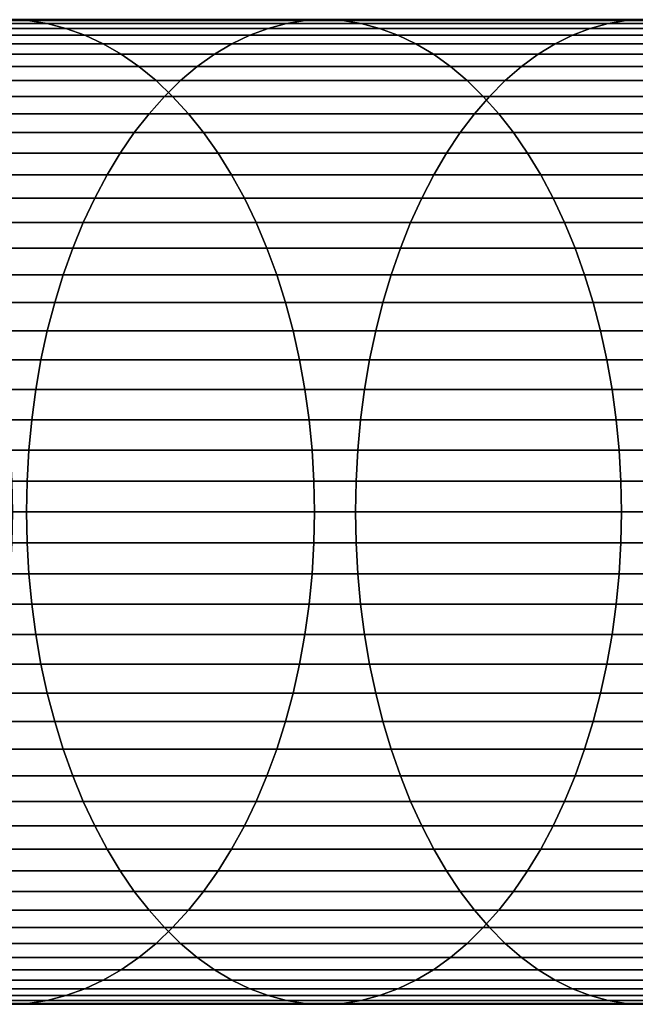
# Model space of a CAD drawing. Extents: x 1.55 to 2.32, y 0.5 to 2.74.
# Drawn here: x 1.75 to 1.76, y 0.92 to 0.94 of the extents above; entities that cross this region are included whole.
import ezdxf

# ---------------------------------------------------------------- set-up
doc = ezdxf.new("R2010")
doc.units = 0
doc.header["$MEASUREMENT"] = 0
doc.layers.add('ALUMINIUM', color=7, linetype='CONTINUOUS')

# ---------------------------------------------------------------- blocks, each defined once
blk = doc.blocks.new('__28__')
at = {"layer": 'ALUMINIUM', "color": 1, "linetype": 'Continuous'}
for points in [[(1.743676, 0.935889, 1.906461), (1.748712, 0.935889, 1.902379), (1.749024, 0.935873, 1.902772), (1.743997, 0.935873, 1.906848)], [(1.743997, 0.935873, 1.906848), (1.749024, 0.935873, 1.902772), (1.749335, 0.935825, 1.903164), (1.744316, 0.935825, 1.907233)], [(1.748089, 0.935825, 1.901593), (1.753229, 0.935825, 1.897607), (1.753531, 0.935873, 1.898006), (1.7484, 0.935873, 1.901985)], [(1.7484, 0.935873, 1.901985), (1.753531, 0.935873, 1.898006), (1.753835, 0.935889, 1.898406), (1.748712, 0.935889, 1.902379)], [(1.748712, 0.935889, 1.902379), (1.753835, 0.935889, 1.898406), (1.754138, 0.935873, 1.898807), (1.749024, 0.935873, 1.902772)], [(1.749024, 0.935873, 1.902772), (1.754138, 0.935873, 1.898807), (1.754441, 0.935825, 1.899205), (1.749335, 0.935825, 1.903164)], [(1.753229, 0.935825, 1.897607), (1.758454, 0.935825, 1.893734), (1.758747, 0.935873, 1.894139), (1.753531, 0.935873, 1.898006)], [(1.753531, 0.935873, 1.898006), (1.758747, 0.935873, 1.894139), (1.759042, 0.935889, 1.894546), (1.753835, 0.935889, 1.898406)], [(1.753835, 0.935889, 1.898406), (1.759042, 0.935889, 1.894546), (1.759337, 0.935873, 1.894952), (1.754138, 0.935873, 1.898807)], [(1.754138, 0.935873, 1.898807), (1.759337, 0.935873, 1.894952), (1.759631, 0.935825, 1.895358), (1.754441, 0.935825, 1.899205)], [(1.758454, 0.935825, 1.893734), (1.763761, 0.935825, 1.889974), (1.764046, 0.935873, 1.890385), (1.758747, 0.935873, 1.894139)], [(1.758747, 0.935873, 1.894139), (1.764046, 0.935873, 1.890385), (1.764332, 0.935889, 1.890798), (1.759042, 0.935889, 1.894546)], [(1.744316, 0.935825, 1.907233), (1.749335, 0.935825, 1.903164), (1.749643, 0.935747, 1.903553), (1.744633, 0.935747, 1.907615)], [(1.744633, 0.935747, 1.907615), (1.749643, 0.935747, 1.903553), (1.749948, 0.935637, 1.903938), (1.744946, 0.935637, 1.907993)], [(1.747476, 0.935637, 1.90082), (1.752633, 0.935637, 1.896821), (1.752929, 0.935747, 1.897212), (1.74778, 0.935747, 1.901204)], [(1.74778, 0.935747, 1.901204), (1.752929, 0.935747, 1.897212), (1.753229, 0.935825, 1.897607), (1.748089, 0.935825, 1.901593)], [(1.749335, 0.935825, 1.903164), (1.754441, 0.935825, 1.899205), (1.75474, 0.935747, 1.899601), (1.749643, 0.935747, 1.903553)], [(1.749643, 0.935747, 1.903553), (1.75474, 0.935747, 1.899601), (1.755037, 0.935637, 1.899992), (1.749948, 0.935637, 1.903938)], [(1.752633, 0.935637, 1.896821), (1.757875, 0.935637, 1.892935), (1.758163, 0.935747, 1.893332), (1.752929, 0.935747, 1.897212)], [(1.752929, 0.935747, 1.897212), (1.758163, 0.935747, 1.893332), (1.758454, 0.935825, 1.893734), (1.753229, 0.935825, 1.897607)], [(1.754441, 0.935825, 1.899205), (1.759631, 0.935825, 1.895358), (1.759922, 0.935747, 1.895759), (1.75474, 0.935747, 1.899601)], [(1.75474, 0.935747, 1.899601), (1.759922, 0.935747, 1.895759), (1.76021, 0.935637, 1.896157), (1.755037, 0.935637, 1.899992)], [(1.757875, 0.935637, 1.892935), (1.7632, 0.935637, 1.889162), (1.763479, 0.935747, 1.889566), (1.758163, 0.935747, 1.893332)], [(1.758163, 0.935747, 1.893332), (1.763479, 0.935747, 1.889566), (1.763761, 0.935825, 1.889974), (1.758454, 0.935825, 1.893734)], [(1.744946, 0.935637, 1.907993), (1.749948, 0.935637, 1.903938), (1.750248, 0.935497, 1.904316), (1.745254, 0.935497, 1.908365)], [(1.747176, 0.935497, 1.900442), (1.752341, 0.935497, 1.896436), (1.752633, 0.935637, 1.896821), (1.747476, 0.935637, 1.90082)], [(1.749948, 0.935637, 1.903938), (1.755037, 0.935637, 1.899992), (1.755328, 0.935497, 1.900376), (1.750248, 0.935497, 1.904316)], [(1.752341, 0.935497, 1.896436), (1.757591, 0.935497, 1.892544), (1.757875, 0.935637, 1.892935), (1.752633, 0.935637, 1.896821)], [(1.755037, 0.935637, 1.899992), (1.76021, 0.935637, 1.896157), (1.760493, 0.935497, 1.896547), (1.755328, 0.935497, 1.900376)], [(1.757591, 0.935497, 1.892544), (1.762925, 0.935497, 1.888766), (1.7632, 0.935637, 1.889162), (1.757875, 0.935637, 1.892935)], [(1.745254, 0.935497, 1.908365), (1.750248, 0.935497, 1.904316), (1.750542, 0.935327, 1.904687), (1.745555, 0.935327, 1.908729)], [(1.746882, 0.935327, 1.900071), (1.752055, 0.935327, 1.89606), (1.752341, 0.935497, 1.896436), (1.747176, 0.935497, 1.900442)], [(1.750248, 0.935497, 1.904316), (1.755328, 0.935497, 1.900376), (1.755614, 0.935327, 1.900753), (1.750542, 0.935327, 1.904687)], [(1.752055, 0.935327, 1.89606), (1.757314, 0.935327, 1.892161), (1.757591, 0.935497, 1.892544), (1.752341, 0.935497, 1.896436)], [(1.755328, 0.935497, 1.900376), (1.760493, 0.935497, 1.896547), (1.760771, 0.935327, 1.89693), (1.755614, 0.935327, 1.900753)], [(1.757314, 0.935327, 1.892161), (1.762656, 0.935327, 1.888377), (1.762925, 0.935497, 1.888766), (1.757591, 0.935497, 1.892544)], [(1.745555, 0.935327, 1.908729), (1.750542, 0.935327, 1.904687), (1.750828, 0.935127, 1.905048), (1.74585, 0.935127, 1.909084)], [(1.746595, 0.935127, 1.89971), (1.751777, 0.935127, 1.895692), (1.752055, 0.935327, 1.89606), (1.746882, 0.935327, 1.900071)], [(1.750542, 0.935327, 1.904687), (1.755614, 0.935327, 1.900753), (1.755893, 0.935127, 1.901121), (1.750828, 0.935127, 1.905048)], [(1.751777, 0.935127, 1.895692), (1.757043, 0.935127, 1.891787), (1.757314, 0.935327, 1.892161), (1.752055, 0.935327, 1.89606)], [(1.755614, 0.935327, 1.900753), (1.760771, 0.935327, 1.89693), (1.761041, 0.935127, 1.897304), (1.755893, 0.935127, 1.901121)], [(1.757043, 0.935127, 1.891787), (1.762393, 0.935127, 1.887998), (1.762656, 0.935327, 1.888377), (1.757314, 0.935327, 1.892161)], [(1.74585, 0.935127, 1.909084), (1.750828, 0.935127, 1.905048), (1.751106, 0.934899, 1.905399), (1.746135, 0.934899, 1.909429)], [(1.746317, 0.934899, 1.899359), (1.751506, 0.934899, 1.895335), (1.751777, 0.935127, 1.895692), (1.746595, 0.935127, 1.89971)], [(1.750828, 0.935127, 1.905048), (1.755893, 0.935127, 1.901121), (1.756163, 0.934899, 1.901478), (1.751106, 0.934899, 1.905399)], [(1.751506, 0.934899, 1.895335), (1.75678, 0.934899, 1.891425), (1.757043, 0.935127, 1.891787), (1.751777, 0.935127, 1.895692)], [(1.755893, 0.935127, 1.901121), (1.761041, 0.935127, 1.897304), (1.761304, 0.934899, 1.897666), (1.756163, 0.934899, 1.901478)], [(1.75678, 0.934899, 1.891425), (1.762138, 0.934899, 1.887629), (1.762393, 0.935127, 1.887998), (1.757043, 0.935127, 1.891787)], [(1.746048, 0.934643, 1.89902), (1.751245, 0.934643, 1.89499), (1.751506, 0.934899, 1.895335), (1.746317, 0.934899, 1.899359)], [(1.746135, 0.934899, 1.909429), (1.751106, 0.934899, 1.905399), (1.751375, 0.934643, 1.905738), (1.746412, 0.934643, 1.909762)], [(1.751106, 0.934899, 1.905399), (1.756163, 0.934899, 1.901478), (1.756425, 0.934643, 1.901822), (1.751375, 0.934643, 1.905738)], [(1.751245, 0.934643, 1.89499), (1.756527, 0.934643, 1.891074), (1.75678, 0.934899, 1.891425), (1.751506, 0.934899, 1.895335)], [(1.756163, 0.934899, 1.901478), (1.761304, 0.934899, 1.897666), (1.761558, 0.934643, 1.898017), (1.756425, 0.934643, 1.901822)], [(1.756527, 0.934643, 1.891074), (1.761892, 0.934643, 1.887274), (1.762138, 0.934899, 1.887629), (1.75678, 0.934899, 1.891425)], [(1.74579, 0.934361, 1.898694), (1.750993, 0.934361, 1.894659), (1.751245, 0.934643, 1.89499), (1.746048, 0.934643, 1.89902)], [(1.746412, 0.934643, 1.909762), (1.751375, 0.934643, 1.905738), (1.751634, 0.934361, 1.906064), (1.746677, 0.934361, 1.910082)], [(1.750993, 0.934361, 1.894659), (1.756283, 0.934361, 1.890738), (1.756527, 0.934643, 1.891074), (1.751245, 0.934643, 1.89499)], [(1.751375, 0.934643, 1.905738), (1.756425, 0.934643, 1.901822), (1.756676, 0.934361, 1.902153), (1.751634, 0.934361, 1.906064)], [(1.756283, 0.934361, 1.890738), (1.761655, 0.934361, 1.886932), (1.761892, 0.934643, 1.887274), (1.756527, 0.934643, 1.891074)], [(1.756425, 0.934643, 1.901822), (1.761558, 0.934643, 1.898017), (1.761802, 0.934361, 1.898353), (1.756676, 0.934361, 1.902153)], [(1.745543, 0.934053, 1.898383), (1.750753, 0.934053, 1.894343), (1.750993, 0.934361, 1.894659), (1.74579, 0.934361, 1.898694)], [(1.746677, 0.934361, 1.910082), (1.751634, 0.934361, 1.906064), (1.75188, 0.934053, 1.906375), (1.74693, 0.934053, 1.910388)], [(1.750753, 0.934053, 1.894343), (1.75605, 0.934053, 1.890416), (1.756283, 0.934361, 1.890738), (1.750993, 0.934361, 1.894659)], [(1.751634, 0.934361, 1.906064), (1.756676, 0.934361, 1.902153), (1.756916, 0.934053, 1.90247), (1.75188, 0.934053, 1.906375)], [(1.75605, 0.934053, 1.890416), (1.761429, 0.934053, 1.886605), (1.761655, 0.934361, 1.886932), (1.756283, 0.934361, 1.890738)], [(1.756676, 0.934361, 1.902153), (1.761802, 0.934361, 1.898353), (1.762035, 0.934053, 1.898675), (1.756916, 0.934053, 1.90247)], [(1.745309, 0.93372, 1.898087), (1.750526, 0.93372, 1.894042), (1.750753, 0.934053, 1.894343), (1.745543, 0.934053, 1.898383)], [(1.74693, 0.934053, 1.910388), (1.75188, 0.934053, 1.906375), (1.752114, 0.93372, 1.90667), (1.747171, 0.93372, 1.910678)], [(1.750526, 0.93372, 1.894042), (1.755828, 0.93372, 1.890111), (1.75605, 0.934053, 1.890416), (1.750753, 0.934053, 1.894343)], [(1.75188, 0.934053, 1.906375), (1.756916, 0.934053, 1.90247), (1.757144, 0.93372, 1.90277), (1.752114, 0.93372, 1.90667)], [(1.755828, 0.93372, 1.890111), (1.761215, 0.93372, 1.886295), (1.761429, 0.934053, 1.886605), (1.75605, 0.934053, 1.890416)], [(1.756916, 0.934053, 1.90247), (1.762035, 0.934053, 1.898675), (1.762256, 0.93372, 1.89898), (1.757144, 0.93372, 1.90277)], [(1.745088, 0.933365, 1.897809), (1.750311, 0.933365, 1.893759), (1.750526, 0.93372, 1.894042), (1.745309, 0.93372, 1.898087)], [(1.747171, 0.93372, 1.910678), (1.752114, 0.93372, 1.90667), (1.752335, 0.933365, 1.906949), (1.747398, 0.933365, 1.910952)], [(1.750311, 0.933365, 1.893759), (1.75562, 0.933365, 1.889823), (1.755828, 0.93372, 1.890111), (1.750526, 0.93372, 1.894042)], [(1.752114, 0.93372, 1.90667), (1.757144, 0.93372, 1.90277), (1.757358, 0.933365, 1.903053), (1.752335, 0.933365, 1.906949)], [(1.75562, 0.933365, 1.889823), (1.761013, 0.933365, 1.886003), (1.761215, 0.93372, 1.886295), (1.755828, 0.93372, 1.890111)], [(1.757144, 0.93372, 1.90277), (1.762256, 0.93372, 1.89898), (1.762465, 0.933365, 1.899268), (1.757358, 0.933365, 1.903053)], [(1.744882, 0.932988, 1.897548), (1.75011, 0.932988, 1.893494), (1.750311, 0.933365, 1.893759), (1.745088, 0.933365, 1.897809)], [(1.747398, 0.933365, 1.910952), (1.752335, 0.933365, 1.906949), (1.752542, 0.932988, 1.907209), (1.74761, 0.932988, 1.911207)], [(1.75011, 0.932988, 1.893494), (1.755425, 0.932988, 1.889554), (1.75562, 0.933365, 1.889823), (1.750311, 0.933365, 1.893759)], [(1.752335, 0.933365, 1.906949), (1.757358, 0.933365, 1.903053), (1.757559, 0.932988, 1.903318), (1.752542, 0.932988, 1.907209)], [(1.755425, 0.932988, 1.889554), (1.760823, 0.932988, 1.88573), (1.761013, 0.933365, 1.886003), (1.75562, 0.933365, 1.889823)], [(1.757358, 0.933365, 1.903053), (1.762465, 0.933365, 1.899268), (1.76266, 0.932988, 1.899537), (1.757559, 0.932988, 1.903318)], [(1.744691, 0.932591, 1.897307), (1.749924, 0.932591, 1.893249), (1.75011, 0.932988, 1.893494), (1.744882, 0.932988, 1.897548)], [(1.74761, 0.932988, 1.911207), (1.752542, 0.932988, 1.907209), (1.752733, 0.932591, 1.90745), (1.747806, 0.932591, 1.911445)], [(1.749924, 0.932591, 1.893249), (1.755244, 0.932591, 1.889305), (1.755425, 0.932988, 1.889554), (1.75011, 0.932988, 1.893494)], [(1.752542, 0.932988, 1.907209), (1.757559, 0.932988, 1.903318), (1.757745, 0.932591, 1.903564), (1.752733, 0.932591, 1.90745)], [(1.755244, 0.932591, 1.889305), (1.760648, 0.932591, 1.885477), (1.760823, 0.932988, 1.88573), (1.755425, 0.932988, 1.889554)], [(1.757559, 0.932988, 1.903318), (1.76266, 0.932988, 1.899537), (1.762841, 0.932591, 1.899786), (1.757745, 0.932591, 1.903564)], [(1.744515, 0.932175, 1.897086), (1.749753, 0.932175, 1.893024), (1.749924, 0.932591, 1.893249), (1.744691, 0.932591, 1.897307)], [(1.747806, 0.932591, 1.911445), (1.752733, 0.932591, 1.90745), (1.752909, 0.932175, 1.907672), (1.747986, 0.932175, 1.911662)], [(1.749753, 0.932175, 1.893024), (1.755078, 0.932175, 1.889076), (1.755244, 0.932591, 1.889305), (1.749924, 0.932591, 1.893249)], [(1.752733, 0.932591, 1.90745), (1.757745, 0.932591, 1.903564), (1.757916, 0.932175, 1.903789), (1.752909, 0.932175, 1.907672)], [(1.755078, 0.932175, 1.889076), (1.760487, 0.932175, 1.885244), (1.760648, 0.932591, 1.885477), (1.755244, 0.932591, 1.889305)], [(1.757745, 0.932591, 1.903564), (1.762841, 0.932591, 1.899786), (1.763006, 0.932175, 1.900015), (1.757916, 0.932175, 1.903789)], [(1.744356, 0.931743, 1.896885), (1.749599, 0.931743, 1.89282), (1.749753, 0.932175, 1.893024), (1.744515, 0.932175, 1.897086)], [(1.747986, 0.932175, 1.911662), (1.752909, 0.932175, 1.907672), (1.753068, 0.931743, 1.907872), (1.74815, 0.931743, 1.911859)], [(1.749599, 0.931743, 1.89282), (1.754928, 0.931743, 1.888869), (1.755078, 0.932175, 1.889076), (1.749753, 0.932175, 1.893024)], [(1.752909, 0.932175, 1.907672), (1.757916, 0.932175, 1.903789), (1.758071, 0.931743, 1.903993), (1.753068, 0.931743, 1.907872)], [(1.754928, 0.931743, 1.888869), (1.760342, 0.931743, 1.885034), (1.760487, 0.932175, 1.885244), (1.755078, 0.932175, 1.889076)], [(1.757916, 0.932175, 1.903789), (1.763006, 0.932175, 1.900015), (1.763156, 0.931743, 1.900222), (1.758071, 0.931743, 1.903993)], [(1.744214, 0.931295, 1.896706), (1.749461, 0.931295, 1.892638), (1.749599, 0.931743, 1.89282), (1.744356, 0.931743, 1.896885)], [(1.74815, 0.931743, 1.911859), (1.753068, 0.931743, 1.907872), (1.753209, 0.931295, 1.908051), (1.748295, 0.931295, 1.912035)], [(1.749461, 0.931295, 1.892638), (1.754794, 0.931295, 1.888684), (1.754928, 0.931743, 1.888869), (1.749599, 0.931743, 1.89282)], [(1.753068, 0.931743, 1.907872), (1.758071, 0.931743, 1.903993), (1.758209, 0.931295, 1.904175), (1.753209, 0.931295, 1.908051)], [(1.754794, 0.931295, 1.888684), (1.760212, 0.931295, 1.884846), (1.760342, 0.931743, 1.885034), (1.754928, 0.931743, 1.888869)], [(1.758071, 0.931743, 1.903993), (1.763156, 0.931743, 1.900222), (1.76329, 0.931295, 1.900407), (1.758209, 0.931295, 1.904175)], [(1.74409, 0.930834, 1.89655), (1.74934, 0.930834, 1.892479), (1.749461, 0.931295, 1.892638), (1.744214, 0.931295, 1.896706)], [(1.748295, 0.931295, 1.912035), (1.753209, 0.931295, 1.908051), (1.753333, 0.930834, 1.908208), (1.748423, 0.930834, 1.912188)], [(1.74934, 0.930834, 1.892479), (1.754677, 0.930834, 1.888522), (1.754794, 0.931295, 1.888684), (1.749461, 0.931295, 1.892638)], [(1.753209, 0.931295, 1.908051), (1.758209, 0.931295, 1.904175), (1.758329, 0.930834, 1.904334), (1.753333, 0.930834, 1.908208)], [(1.754677, 0.930834, 1.888522), (1.760098, 0.930834, 1.884682), (1.760212, 0.931295, 1.884846), (1.754794, 0.931295, 1.888684)], [(1.758209, 0.931295, 1.904175), (1.76329, 0.931295, 1.900407), (1.763408, 0.930834, 1.900569), (1.758329, 0.930834, 1.904334)], [(1.743984, 0.930361, 1.896417), (1.749237, 0.930361, 1.892343), (1.74934, 0.930834, 1.892479), (1.74409, 0.930834, 1.89655)], [(1.748423, 0.930834, 1.912188), (1.753333, 0.930834, 1.908208), (1.753439, 0.930361, 1.908341), (1.748531, 0.930361, 1.91232)], [(1.749237, 0.930361, 1.892343), (1.754577, 0.930361, 1.888385), (1.754677, 0.930834, 1.888522), (1.74934, 0.930834, 1.892479)], [(1.753333, 0.930834, 1.908208), (1.758329, 0.930834, 1.904334), (1.758432, 0.930361, 1.904469), (1.753439, 0.930361, 1.908341)], [(1.754577, 0.930361, 1.888385), (1.760001, 0.930361, 1.884542), (1.760098, 0.930834, 1.884682), (1.754677, 0.930834, 1.888522)], [(1.758329, 0.930834, 1.904334), (1.763408, 0.930834, 1.900569), (1.763507, 0.930361, 1.900707), (1.758432, 0.930361, 1.904469)], [(1.743897, 0.929878, 1.896307), (1.749153, 0.929878, 1.892232), (1.749237, 0.930361, 1.892343), (1.743984, 0.930361, 1.896417)], [(1.748531, 0.930361, 1.91232), (1.753439, 0.930361, 1.908341), (1.753526, 0.929878, 1.908451), (1.748621, 0.929878, 1.912428)], [(1.749153, 0.929878, 1.892232), (1.754495, 0.929878, 1.888271), (1.754577, 0.930361, 1.888385), (1.749237, 0.930361, 1.892343)], [(1.753439, 0.930361, 1.908341), (1.758432, 0.930361, 1.904469), (1.758517, 0.929878, 1.904581), (1.753526, 0.929878, 1.908451)], [(1.754495, 0.929878, 1.888271), (1.759921, 0.929878, 1.884427), (1.760001, 0.930361, 1.884542), (1.754577, 0.930361, 1.888385)], [(1.758432, 0.930361, 1.904469), (1.763507, 0.930361, 1.900707), (1.76359, 0.929878, 1.90082), (1.758517, 0.929878, 1.904581)], [(1.743829, 0.929388, 1.896221), (1.749086, 0.929388, 1.892144), (1.749153, 0.929878, 1.892232), (1.743897, 0.929878, 1.896307)], [(1.748621, 0.929878, 1.912428), (1.753526, 0.929878, 1.908451), (1.753594, 0.929388, 1.908537), (1.748691, 0.929388, 1.912512)], [(1.749086, 0.929388, 1.892144), (1.75443, 0.929388, 1.888182), (1.754495, 0.929878, 1.888271), (1.749153, 0.929878, 1.892232)], [(1.753526, 0.929878, 1.908451), (1.758517, 0.929878, 1.904581), (1.758583, 0.929388, 1.904668), (1.753594, 0.929388, 1.908537)], [(1.75443, 0.929388, 1.888182), (1.759859, 0.929388, 1.884337), (1.759921, 0.929878, 1.884427), (1.754495, 0.929878, 1.888271)], [(1.758517, 0.929878, 1.904581), (1.76359, 0.929878, 1.90082), (1.763654, 0.929388, 1.900909), (1.758583, 0.929388, 1.904668)], [(1.74378, 0.928891, 1.896159), (1.749039, 0.928891, 1.892082), (1.749086, 0.929388, 1.892144), (1.743829, 0.929388, 1.896221)], [(1.748691, 0.929388, 1.912512), (1.753594, 0.929388, 1.908537), (1.753643, 0.928891, 1.908598), (1.748741, 0.928891, 1.912572)], [(1.749039, 0.928891, 1.892082), (1.754384, 0.928891, 1.888119), (1.75443, 0.929388, 1.888182), (1.749086, 0.929388, 1.892144)], [(1.753594, 0.929388, 1.908537), (1.758583, 0.929388, 1.904668), (1.758631, 0.928891, 1.904731), (1.753643, 0.928891, 1.908598)], [(1.754384, 0.928891, 1.888119), (1.759814, 0.928891, 1.884272), (1.759859, 0.929388, 1.884337), (1.75443, 0.929388, 1.888182)], [(1.758583, 0.929388, 1.904668), (1.763654, 0.929388, 1.900909), (1.7637, 0.928891, 1.900973), (1.758631, 0.928891, 1.904731)], [(1.743751, 0.928391, 1.896122), (1.74901, 0.928391, 1.892044), (1.749039, 0.928891, 1.892082), (1.74378, 0.928891, 1.896159)], [(1.748741, 0.928891, 1.912572), (1.753643, 0.928891, 1.908598), (1.753673, 0.928391, 1.908635), (1.748771, 0.928391, 1.912609)], [(1.74901, 0.928391, 1.892044), (1.754357, 0.928391, 1.88808), (1.754384, 0.928891, 1.888119), (1.749039, 0.928891, 1.892082)], [(1.753643, 0.928891, 1.908598), (1.758631, 0.928891, 1.904731), (1.758659, 0.928391, 1.904769), (1.753673, 0.928391, 1.908635)], [(1.754357, 0.928391, 1.88808), (1.759787, 0.928391, 1.884233), (1.759814, 0.928891, 1.884272), (1.754384, 0.928891, 1.888119)], [(1.758631, 0.928891, 1.904731), (1.7637, 0.928891, 1.900973), (1.763728, 0.928391, 1.901011), (1.758659, 0.928391, 1.904769)], [(1.743741, 0.927889, 1.89611), (1.749001, 0.927889, 1.892031), (1.74901, 0.928391, 1.892044), (1.743751, 0.928391, 1.896122)], [(1.748771, 0.928391, 1.912609), (1.753673, 0.928391, 1.908635), (1.753683, 0.927889, 1.908648), (1.748781, 0.927889, 1.912621)], [(1.749001, 0.927889, 1.892031), (1.754347, 0.927889, 1.888068), (1.754357, 0.928391, 1.88808), (1.74901, 0.928391, 1.892044)], [(1.753673, 0.928391, 1.908635), (1.758659, 0.928391, 1.904769), (1.758669, 0.927889, 1.904781), (1.753683, 0.927889, 1.908648)], [(1.754347, 0.927889, 1.888068), (1.759778, 0.927889, 1.88422), (1.759787, 0.928391, 1.884233), (1.754357, 0.928391, 1.88808)], [(1.758659, 0.928391, 1.904769), (1.763728, 0.928391, 1.901011), (1.763737, 0.927889, 1.901024), (1.758669, 0.927889, 1.904781)], [(1.743751, 0.927386, 1.896122), (1.74901, 0.927386, 1.892044), (1.749001, 0.927889, 1.892031), (1.743741, 0.927889, 1.89611)], [(1.748781, 0.927889, 1.912621), (1.753683, 0.927889, 1.908648), (1.753673, 0.927386, 1.908635), (1.748771, 0.927386, 1.912609)], [(1.74901, 0.927386, 1.892044), (1.754357, 0.927386, 1.88808), (1.754347, 0.927889, 1.888068), (1.749001, 0.927889, 1.892031)], [(1.753683, 0.927889, 1.908648), (1.758669, 0.927889, 1.904781), (1.758659, 0.927386, 1.904769), (1.753673, 0.927386, 1.908635)], [(1.754357, 0.927386, 1.88808), (1.759787, 0.927386, 1.884233), (1.759778, 0.927889, 1.88422), (1.754347, 0.927889, 1.888068)], [(1.758669, 0.927889, 1.904781), (1.763737, 0.927889, 1.901024), (1.763728, 0.927386, 1.901011), (1.758659, 0.927386, 1.904769)], [(1.74378, 0.926886, 1.896159), (1.749039, 0.926886, 1.892082), (1.74901, 0.927386, 1.892044), (1.743751, 0.927386, 1.896122)], [(1.748771, 0.927386, 1.912609), (1.753673, 0.927386, 1.908635), (1.753643, 0.926886, 1.908598), (1.748741, 0.926886, 1.912572)], [(1.749039, 0.926886, 1.892082), (1.754384, 0.926886, 1.888119), (1.754357, 0.927386, 1.88808), (1.74901, 0.927386, 1.892044)], [(1.753673, 0.927386, 1.908635), (1.758659, 0.927386, 1.904769), (1.758631, 0.926886, 1.904731), (1.753643, 0.926886, 1.908598)], [(1.754384, 0.926886, 1.888119), (1.759814, 0.926886, 1.884272), (1.759787, 0.927386, 1.884233), (1.754357, 0.927386, 1.88808)], [(1.758659, 0.927386, 1.904769), (1.763728, 0.927386, 1.901011), (1.7637, 0.926886, 1.900973), (1.758631, 0.926886, 1.904731)], [(1.743829, 0.926389, 1.896221), (1.749086, 0.926389, 1.892144), (1.749039, 0.926886, 1.892082), (1.74378, 0.926886, 1.896159)], [(1.748741, 0.926886, 1.912572), (1.753643, 0.926886, 1.908598), (1.753594, 0.926389, 1.908537), (1.748691, 0.926389, 1.912512)], [(1.749086, 0.926389, 1.892144), (1.75443, 0.926389, 1.888182), (1.754384, 0.926886, 1.888119), (1.749039, 0.926886, 1.892082)], [(1.753643, 0.926886, 1.908598), (1.758631, 0.926886, 1.904731), (1.758583, 0.926389, 1.904668), (1.753594, 0.926389, 1.908537)], [(1.75443, 0.926389, 1.888182), (1.759859, 0.926389, 1.884337), (1.759814, 0.926886, 1.884272), (1.754384, 0.926886, 1.888119)], [(1.758631, 0.926886, 1.904731), (1.7637, 0.926886, 1.900973), (1.763654, 0.926389, 1.900909), (1.758583, 0.926389, 1.904668)], [(1.743897, 0.925899, 1.896307), (1.749153, 0.925899, 1.892232), (1.749086, 0.926389, 1.892144), (1.743829, 0.926389, 1.896221)], [(1.748691, 0.926389, 1.912512), (1.753594, 0.926389, 1.908537), (1.753526, 0.925899, 1.908451), (1.748621, 0.925899, 1.912428)], [(1.749153, 0.925899, 1.892232), (1.754495, 0.925899, 1.888271), (1.75443, 0.926389, 1.888182), (1.749086, 0.926389, 1.892144)], [(1.753594, 0.926389, 1.908537), (1.758583, 0.926389, 1.904668), (1.758517, 0.925899, 1.904581), (1.753526, 0.925899, 1.908451)], [(1.754495, 0.925899, 1.888271), (1.759921, 0.925899, 1.884427), (1.759859, 0.926389, 1.884337), (1.75443, 0.926389, 1.888182)], [(1.758583, 0.926389, 1.904668), (1.763654, 0.926389, 1.900909), (1.76359, 0.925899, 1.90082), (1.758517, 0.925899, 1.904581)], [(1.743984, 0.925416, 1.896417), (1.749237, 0.925416, 1.892343), (1.749153, 0.925899, 1.892232), (1.743897, 0.925899, 1.896307)], [(1.748621, 0.925899, 1.912428), (1.753526, 0.925899, 1.908451), (1.753439, 0.925416, 1.908341), (1.748531, 0.925416, 1.91232)], [(1.749237, 0.925416, 1.892343), (1.754577, 0.925416, 1.888385), (1.754495, 0.925899, 1.888271), (1.749153, 0.925899, 1.892232)], [(1.753526, 0.925899, 1.908451), (1.758517, 0.925899, 1.904581), (1.758432, 0.925416, 1.904469), (1.753439, 0.925416, 1.908341)], [(1.754577, 0.925416, 1.888385), (1.760001, 0.925416, 1.884542), (1.759921, 0.925899, 1.884427), (1.754495, 0.925899, 1.888271)], [(1.758517, 0.925899, 1.904581), (1.76359, 0.925899, 1.90082), (1.763507, 0.925416, 1.900707), (1.758432, 0.925416, 1.904469)], [(1.74409, 0.924944, 1.89655), (1.74934, 0.924944, 1.892479), (1.749237, 0.925416, 1.892343), (1.743984, 0.925416, 1.896417)], [(1.748531, 0.925416, 1.91232), (1.753439, 0.925416, 1.908341), (1.753333, 0.924944, 1.908208), (1.748423, 0.924944, 1.912188)], [(1.74934, 0.924944, 1.892479), (1.754677, 0.924944, 1.888522), (1.754577, 0.925416, 1.888385), (1.749237, 0.925416, 1.892343)], [(1.753439, 0.925416, 1.908341), (1.758432, 0.925416, 1.904469), (1.758329, 0.924944, 1.904334), (1.753333, 0.924944, 1.908208)], [(1.754677, 0.924944, 1.888522), (1.760098, 0.924944, 1.884682), (1.760001, 0.925416, 1.884542), (1.754577, 0.925416, 1.888385)], [(1.758432, 0.925416, 1.904469), (1.763507, 0.925416, 1.900707), (1.763408, 0.924944, 1.900569), (1.758329, 0.924944, 1.904334)], [(1.744214, 0.924482, 1.896706), (1.749461, 0.924482, 1.892638), (1.74934, 0.924944, 1.892479), (1.74409, 0.924944, 1.89655)], [(1.748423, 0.924944, 1.912188), (1.753333, 0.924944, 1.908208), (1.753209, 0.924482, 1.908051), (1.748295, 0.924482, 1.912035)], [(1.749461, 0.924482, 1.892638), (1.754794, 0.924482, 1.888684), (1.754677, 0.924944, 1.888522), (1.74934, 0.924944, 1.892479)], [(1.753333, 0.924944, 1.908208), (1.758329, 0.924944, 1.904334), (1.758209, 0.924482, 1.904175), (1.753209, 0.924482, 1.908051)], [(1.754794, 0.924482, 1.888684), (1.760212, 0.924482, 1.884846), (1.760098, 0.924944, 1.884682), (1.754677, 0.924944, 1.888522)], [(1.758329, 0.924944, 1.904334), (1.763408, 0.924944, 1.900569), (1.76329, 0.924482, 1.900407), (1.758209, 0.924482, 1.904175)], [(1.744356, 0.924035, 1.896885), (1.749599, 0.924035, 1.89282), (1.749461, 0.924482, 1.892638), (1.744214, 0.924482, 1.896706)], [(1.748295, 0.924482, 1.912035), (1.753209, 0.924482, 1.908051), (1.753068, 0.924035, 1.907872), (1.74815, 0.924035, 1.911859)], [(1.749599, 0.924035, 1.89282), (1.754928, 0.924035, 1.888869), (1.754794, 0.924482, 1.888684), (1.749461, 0.924482, 1.892638)], [(1.753209, 0.924482, 1.908051), (1.758209, 0.924482, 1.904175), (1.758071, 0.924035, 1.903993), (1.753068, 0.924035, 1.907872)], [(1.754928, 0.924035, 1.888869), (1.760342, 0.924035, 1.885034), (1.760212, 0.924482, 1.884846), (1.754794, 0.924482, 1.888684)], [(1.758209, 0.924482, 1.904175), (1.76329, 0.924482, 1.900407), (1.763156, 0.924035, 1.900222), (1.758071, 0.924035, 1.903993)], [(1.744515, 0.923602, 1.897086), (1.749753, 0.923602, 1.893024), (1.749599, 0.924035, 1.89282), (1.744356, 0.924035, 1.896885)], [(1.74815, 0.924035, 1.911859), (1.753068, 0.924035, 1.907872), (1.752909, 0.923602, 1.907672), (1.747986, 0.923602, 1.911662)], [(1.749753, 0.923602, 1.893024), (1.755078, 0.923602, 1.889076), (1.754928, 0.924035, 1.888869), (1.749599, 0.924035, 1.89282)], [(1.753068, 0.924035, 1.907872), (1.758071, 0.924035, 1.903993), (1.757916, 0.923602, 1.903789), (1.752909, 0.923602, 1.907672)], [(1.755078, 0.923602, 1.889076), (1.760487, 0.923602, 1.885244), (1.760342, 0.924035, 1.885034), (1.754928, 0.924035, 1.888869)], [(1.758071, 0.924035, 1.903993), (1.763156, 0.924035, 1.900222), (1.763006, 0.923602, 1.900015), (1.757916, 0.923602, 1.903789)], [(1.744691, 0.923186, 1.897307), (1.749924, 0.923186, 1.893249), (1.749753, 0.923602, 1.893024), (1.744515, 0.923602, 1.897086)], [(1.747986, 0.923602, 1.911662), (1.752909, 0.923602, 1.907672), (1.752733, 0.923186, 1.90745), (1.747806, 0.923186, 1.911445)], [(1.749924, 0.923186, 1.893249), (1.755244, 0.923186, 1.889305), (1.755078, 0.923602, 1.889076), (1.749753, 0.923602, 1.893024)], [(1.752909, 0.923602, 1.907672), (1.757916, 0.923602, 1.903789), (1.757745, 0.923186, 1.903564), (1.752733, 0.923186, 1.90745)], [(1.755244, 0.923186, 1.889305), (1.760648, 0.923186, 1.885477), (1.760487, 0.923602, 1.885244), (1.755078, 0.923602, 1.889076)], [(1.757916, 0.923602, 1.903789), (1.763006, 0.923602, 1.900015), (1.762841, 0.923186, 1.899786), (1.757745, 0.923186, 1.903564)], [(1.744882, 0.922789, 1.897548), (1.75011, 0.922789, 1.893494), (1.749924, 0.923186, 1.893249), (1.744691, 0.923186, 1.897307)], [(1.747806, 0.923186, 1.911445), (1.752733, 0.923186, 1.90745), (1.752542, 0.922789, 1.907209), (1.74761, 0.922789, 1.911207)], [(1.75011, 0.922789, 1.893494), (1.755425, 0.922789, 1.889554), (1.755244, 0.923186, 1.889305), (1.749924, 0.923186, 1.893249)], [(1.752733, 0.923186, 1.90745), (1.757745, 0.923186, 1.903564), (1.757559, 0.922789, 1.903318), (1.752542, 0.922789, 1.907209)], [(1.755425, 0.922789, 1.889554), (1.760823, 0.922789, 1.88573), (1.760648, 0.923186, 1.885477), (1.755244, 0.923186, 1.889305)], [(1.757745, 0.923186, 1.903564), (1.762841, 0.923186, 1.899786), (1.76266, 0.922789, 1.899537), (1.757559, 0.922789, 1.903318)], [(1.745088, 0.922412, 1.897809), (1.750311, 0.922412, 1.893759), (1.75011, 0.922789, 1.893494), (1.744882, 0.922789, 1.897548)], [(1.74761, 0.922789, 1.911207), (1.752542, 0.922789, 1.907209), (1.752335, 0.922412, 1.906949), (1.747398, 0.922412, 1.910952)], [(1.750311, 0.922412, 1.893759), (1.75562, 0.922412, 1.889823), (1.755425, 0.922789, 1.889554), (1.75011, 0.922789, 1.893494)], [(1.752542, 0.922789, 1.907209), (1.757559, 0.922789, 1.903318), (1.757358, 0.922412, 1.903053), (1.752335, 0.922412, 1.906949)], [(1.75562, 0.922412, 1.889823), (1.761013, 0.922412, 1.886003), (1.760823, 0.922789, 1.88573), (1.755425, 0.922789, 1.889554)], [(1.757559, 0.922789, 1.903318), (1.76266, 0.922789, 1.899537), (1.762465, 0.922412, 1.899268), (1.757358, 0.922412, 1.903053)], [(1.745309, 0.922057, 1.898087), (1.750526, 0.922057, 1.894042), (1.750311, 0.922412, 1.893759), (1.745088, 0.922412, 1.897809)], [(1.747398, 0.922412, 1.910952), (1.752335, 0.922412, 1.906949), (1.752114, 0.922057, 1.90667), (1.747171, 0.922057, 1.910678)], [(1.750526, 0.922057, 1.894042), (1.755828, 0.922057, 1.890111), (1.75562, 0.922412, 1.889823), (1.750311, 0.922412, 1.893759)], [(1.752335, 0.922412, 1.906949), (1.757358, 0.922412, 1.903053), (1.757144, 0.922057, 1.90277), (1.752114, 0.922057, 1.90667)], [(1.755828, 0.922057, 1.890111), (1.761215, 0.922057, 1.886295), (1.761013, 0.922412, 1.886003), (1.75562, 0.922412, 1.889823)], [(1.757358, 0.922412, 1.903053), (1.762465, 0.922412, 1.899268), (1.762256, 0.922057, 1.89898), (1.757144, 0.922057, 1.90277)], [(1.745543, 0.921724, 1.898383), (1.750753, 0.921724, 1.894343), (1.750526, 0.922057, 1.894042), (1.745309, 0.922057, 1.898087)], [(1.747171, 0.922057, 1.910678), (1.752114, 0.922057, 1.90667), (1.75188, 0.921724, 1.906375), (1.74693, 0.921724, 1.910388)], [(1.750753, 0.921724, 1.894343), (1.75605, 0.921724, 1.890416), (1.755828, 0.922057, 1.890111), (1.750526, 0.922057, 1.894042)], [(1.752114, 0.922057, 1.90667), (1.757144, 0.922057, 1.90277), (1.756916, 0.921724, 1.90247), (1.75188, 0.921724, 1.906375)], [(1.75605, 0.921724, 1.890416), (1.761429, 0.921724, 1.886605), (1.761215, 0.922057, 1.886295), (1.755828, 0.922057, 1.890111)], [(1.757144, 0.922057, 1.90277), (1.762256, 0.922057, 1.89898), (1.762035, 0.921724, 1.898675), (1.756916, 0.921724, 1.90247)], [(1.74579, 0.921416, 1.898694), (1.750993, 0.921416, 1.894659), (1.750753, 0.921724, 1.894343), (1.745543, 0.921724, 1.898383)], [(1.74693, 0.921724, 1.910388), (1.75188, 0.921724, 1.906375), (1.751634, 0.921416, 1.906064), (1.746677, 0.921416, 1.910082)], [(1.750993, 0.921416, 1.894659), (1.756283, 0.921416, 1.890738), (1.75605, 0.921724, 1.890416), (1.750753, 0.921724, 1.894343)], [(1.75188, 0.921724, 1.906375), (1.756916, 0.921724, 1.90247), (1.756676, 0.921416, 1.902153), (1.751634, 0.921416, 1.906064)], [(1.756283, 0.921416, 1.890738), (1.761655, 0.921416, 1.886932), (1.761429, 0.921724, 1.886605), (1.75605, 0.921724, 1.890416)], [(1.756916, 0.921724, 1.90247), (1.762035, 0.921724, 1.898675), (1.761802, 0.921416, 1.898353), (1.756676, 0.921416, 1.902153)], [(1.746048, 0.921134, 1.89902), (1.751245, 0.921134, 1.89499), (1.750993, 0.921416, 1.894659), (1.74579, 0.921416, 1.898694)], [(1.746677, 0.921416, 1.910082), (1.751634, 0.921416, 1.906064), (1.751375, 0.921134, 1.905738), (1.746412, 0.921134, 1.909762)], [(1.751245, 0.921134, 1.89499), (1.756527, 0.921134, 1.891074), (1.756283, 0.921416, 1.890738), (1.750993, 0.921416, 1.894659)], [(1.751634, 0.921416, 1.906064), (1.756676, 0.921416, 1.902153), (1.756425, 0.921134, 1.901822), (1.751375, 0.921134, 1.905738)], [(1.756527, 0.921134, 1.891074), (1.761892, 0.921134, 1.887274), (1.761655, 0.921416, 1.886932), (1.756283, 0.921416, 1.890738)], [(1.756676, 0.921416, 1.902153), (1.761802, 0.921416, 1.898353), (1.761558, 0.921134, 1.898017), (1.756425, 0.921134, 1.901822)], [(1.746317, 0.920878, 1.899359), (1.751506, 0.920878, 1.895335), (1.751245, 0.921134, 1.89499), (1.746048, 0.921134, 1.89902)], [(1.746412, 0.921134, 1.909762), (1.751375, 0.921134, 1.905738), (1.751106, 0.920878, 1.905399), (1.746135, 0.920878, 1.909429)], [(1.751375, 0.921134, 1.905738), (1.756425, 0.921134, 1.901822), (1.756163, 0.920878, 1.901478), (1.751106, 0.920878, 1.905399)], [(1.751506, 0.920878, 1.895335), (1.75678, 0.920878, 1.891425), (1.756527, 0.921134, 1.891074), (1.751245, 0.921134, 1.89499)], [(1.756425, 0.921134, 1.901822), (1.761558, 0.921134, 1.898017), (1.761304, 0.920878, 1.897666), (1.756163, 0.920878, 1.901478)], [(1.75678, 0.920878, 1.891425), (1.762138, 0.920878, 1.887629), (1.761892, 0.921134, 1.887274), (1.756527, 0.921134, 1.891074)], [(1.746135, 0.920878, 1.909429), (1.751106, 0.920878, 1.905399), (1.750828, 0.92065, 1.905048), (1.74585, 0.92065, 1.909084)], [(1.746595, 0.92065, 1.89971), (1.751777, 0.92065, 1.895692), (1.751506, 0.920878, 1.895335), (1.746317, 0.920878, 1.899359)], [(1.751106, 0.920878, 1.905399), (1.756163, 0.920878, 1.901478), (1.755893, 0.92065, 1.901121), (1.750828, 0.92065, 1.905048)], [(1.751777, 0.92065, 1.895692), (1.757043, 0.92065, 1.891787), (1.75678, 0.920878, 1.891425), (1.751506, 0.920878, 1.895335)], [(1.756163, 0.920878, 1.901478), (1.761304, 0.920878, 1.897666), (1.761041, 0.92065, 1.897304), (1.755893, 0.92065, 1.901121)], [(1.757043, 0.92065, 1.891787), (1.762393, 0.92065, 1.887998), (1.762138, 0.920878, 1.887629), (1.75678, 0.920878, 1.891425)], [(1.74585, 0.92065, 1.909084), (1.750828, 0.92065, 1.905048), (1.750542, 0.92045, 1.904687), (1.745555, 0.92045, 1.908729)], [(1.746882, 0.92045, 1.900071), (1.752055, 0.92045, 1.89606), (1.751777, 0.92065, 1.895692), (1.746595, 0.92065, 1.89971)], [(1.750828, 0.92065, 1.905048), (1.755893, 0.92065, 1.901121), (1.755614, 0.92045, 1.900753), (1.750542, 0.92045, 1.904687)], [(1.752055, 0.92045, 1.89606), (1.757314, 0.92045, 1.892161), (1.757043, 0.92065, 1.891787), (1.751777, 0.92065, 1.895692)], [(1.755893, 0.92065, 1.901121), (1.761041, 0.92065, 1.897304), (1.760771, 0.92045, 1.89693), (1.755614, 0.92045, 1.900753)], [(1.757314, 0.92045, 1.892161), (1.762656, 0.92045, 1.888377), (1.762393, 0.92065, 1.887998), (1.757043, 0.92065, 1.891787)], [(1.745555, 0.92045, 1.908729), (1.750542, 0.92045, 1.904687), (1.750248, 0.92028, 1.904316), (1.745254, 0.92028, 1.908365)], [(1.747176, 0.92028, 1.900442), (1.752341, 0.92028, 1.896436), (1.752055, 0.92045, 1.89606), (1.746882, 0.92045, 1.900071)], [(1.750542, 0.92045, 1.904687), (1.755614, 0.92045, 1.900753), (1.755328, 0.92028, 1.900376), (1.750248, 0.92028, 1.904316)], [(1.752341, 0.92028, 1.896436), (1.757591, 0.92028, 1.892544), (1.757314, 0.92045, 1.892161), (1.752055, 0.92045, 1.89606)], [(1.755614, 0.92045, 1.900753), (1.760771, 0.92045, 1.89693), (1.760493, 0.92028, 1.896547), (1.755328, 0.92028, 1.900376)], [(1.757591, 0.92028, 1.892544), (1.762925, 0.92028, 1.888766), (1.762656, 0.92045, 1.888377), (1.757314, 0.92045, 1.892161)], [(1.745254, 0.92028, 1.908365), (1.750248, 0.92028, 1.904316), (1.749948, 0.92014, 1.903938), (1.744946, 0.92014, 1.907993)], [(1.747476, 0.92014, 1.90082), (1.752633, 0.92014, 1.896821), (1.752341, 0.92028, 1.896436), (1.747176, 0.92028, 1.900442)], [(1.750248, 0.92028, 1.904316), (1.755328, 0.92028, 1.900376), (1.755037, 0.92014, 1.899992), (1.749948, 0.92014, 1.903938)], [(1.752633, 0.92014, 1.896821), (1.757875, 0.92014, 1.892935), (1.757591, 0.92028, 1.892544), (1.752341, 0.92028, 1.896436)], [(1.755328, 0.92028, 1.900376), (1.760493, 0.92028, 1.896547), (1.76021, 0.92014, 1.896157), (1.755037, 0.92014, 1.899992)], [(1.757875, 0.92014, 1.892935), (1.7632, 0.92014, 1.889162), (1.762925, 0.92028, 1.888766), (1.757591, 0.92028, 1.892544)], [(1.744633, 0.92003, 1.907615), (1.749643, 0.92003, 1.903553), (1.749335, 0.919952, 1.903164), (1.744316, 0.919952, 1.907233)], [(1.744946, 0.92014, 1.907993), (1.749948, 0.92014, 1.903938), (1.749643, 0.92003, 1.903553), (1.744633, 0.92003, 1.907615)], [(1.74778, 0.92003, 1.901204), (1.752929, 0.92003, 1.897212), (1.752633, 0.92014, 1.896821), (1.747476, 0.92014, 1.90082)], [(1.748089, 0.919952, 1.901593), (1.753229, 0.919952, 1.897607), (1.752929, 0.92003, 1.897212), (1.74778, 0.92003, 1.901204)], [(1.749643, 0.92003, 1.903553), (1.75474, 0.92003, 1.899601), (1.754441, 0.919952, 1.899205), (1.749335, 0.919952, 1.903164)], [(1.749948, 0.92014, 1.903938), (1.755037, 0.92014, 1.899992), (1.75474, 0.92003, 1.899601), (1.749643, 0.92003, 1.903553)], [(1.752929, 0.92003, 1.897212), (1.758163, 0.92003, 1.893332), (1.757875, 0.92014, 1.892935), (1.752633, 0.92014, 1.896821)], [(1.753229, 0.919952, 1.897607), (1.758454, 0.919952, 1.893734), (1.758163, 0.92003, 1.893332), (1.752929, 0.92003, 1.897212)], [(1.75474, 0.92003, 1.899601), (1.759922, 0.92003, 1.895759), (1.759631, 0.919952, 1.895358), (1.754441, 0.919952, 1.899205)], [(1.755037, 0.92014, 1.899992), (1.76021, 0.92014, 1.896157), (1.759922, 0.92003, 1.895759), (1.75474, 0.92003, 1.899601)], [(1.758163, 0.92003, 1.893332), (1.763479, 0.92003, 1.889566), (1.7632, 0.92014, 1.889162), (1.757875, 0.92014, 1.892935)], [(1.758454, 0.919952, 1.893734), (1.763761, 0.919952, 1.889974), (1.763479, 0.92003, 1.889566), (1.758163, 0.92003, 1.893332)], [(1.743997, 0.919904, 1.906848), (1.749024, 0.919904, 1.902772), (1.748712, 0.919889, 1.902379), (1.743676, 0.919889, 1.906461)], [(1.744316, 0.919952, 1.907233), (1.749335, 0.919952, 1.903164), (1.749024, 0.919904, 1.902772), (1.743997, 0.919904, 1.906848)], [(1.7484, 0.919904, 1.901985), (1.753531, 0.919904, 1.898006), (1.753229, 0.919952, 1.897607), (1.748089, 0.919952, 1.901593)], [(1.748712, 0.919889, 1.902379), (1.753835, 0.919889, 1.898406), (1.753531, 0.919904, 1.898006), (1.7484, 0.919904, 1.901985)], [(1.749024, 0.919904, 1.902772), (1.754138, 0.919904, 1.898807), (1.753835, 0.919889, 1.898406), (1.748712, 0.919889, 1.902379)], [(1.749335, 0.919952, 1.903164), (1.754441, 0.919952, 1.899205), (1.754138, 0.919904, 1.898807), (1.749024, 0.919904, 1.902772)], [(1.753531, 0.919904, 1.898006), (1.758747, 0.919904, 1.894139), (1.758454, 0.919952, 1.893734), (1.753229, 0.919952, 1.897607)], [(1.753835, 0.919889, 1.898406), (1.759042, 0.919889, 1.894546), (1.758747, 0.919904, 1.894139), (1.753531, 0.919904, 1.898006)], [(1.754138, 0.919904, 1.898807), (1.759337, 0.919904, 1.894952), (1.759042, 0.919889, 1.894546), (1.753835, 0.919889, 1.898406)], [(1.754441, 0.919952, 1.899205), (1.759631, 0.919952, 1.895358), (1.759337, 0.919904, 1.894952), (1.754138, 0.919904, 1.898807)], [(1.758747, 0.919904, 1.894139), (1.764046, 0.919904, 1.890385), (1.763761, 0.919952, 1.889974), (1.758454, 0.919952, 1.893734)], [(1.759042, 0.919889, 1.894546), (1.764332, 0.919889, 1.890798), (1.764046, 0.919904, 1.890385), (1.758747, 0.919904, 1.894139)]]:
    blk.add_3dface(points, dxfattribs=at)

msp = doc.modelspace()

# ---------------------------------------------------------------- block references
at = {"layer": 'ALUMINIUM', "color": 1, "linetype": 'Continuous'}
msp.add_blockref('__28__', (0, 0), dxfattribs=at)

doc.saveas('drawing.dxf')
